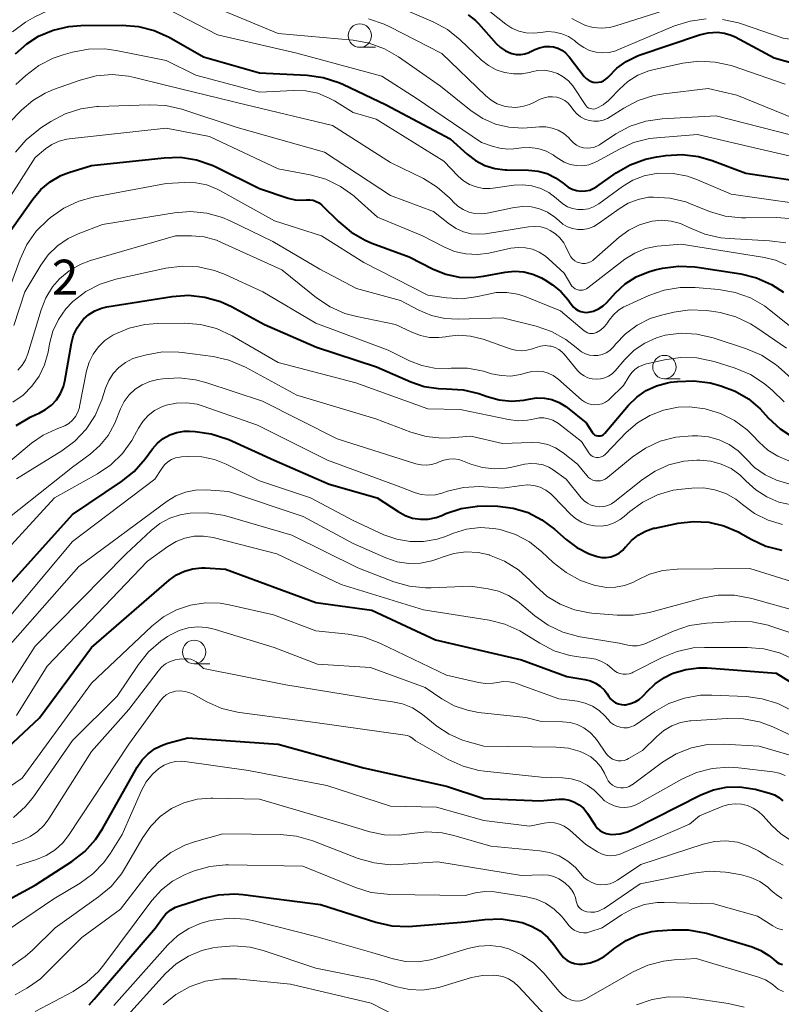
# Model space of a CAD drawing. Units: metres. Extents: x -64000 to -62000, y 18000 to 19500.
# Drawn here: x -63165 to -63083, y 18115 to 18220 of the extents above; entities that cross this region are included whole.
import ezdxf

# ---------------------------------------------------------------- set-up
doc = ezdxf.new("R2010")
doc.units = ezdxf.units.M
for name, color, linetype, lineweight in [('633100_広葉樹林', 7, 'Continuous', 13), ('710100_等高線(計曲線)', 7, 'Continuous', 40), ('710200_等高線(主曲線)', 7, 'Continuous', 13), ('731200_図化機測定による標高点', 7, 'Continuous', 40)]:
    doc.layers.add(name, color=color, linetype=linetype, lineweight=lineweight)
doc.styles.add('Style-WORKING', font='MS Gothic.ttf')

msp = doc.modelspace()

# ---------------------------------------------------------------- linework, layer by layer
at = {"layer": '633100_広葉樹林', "linetype": 'Continuous', "lineweight": 13}
for p, q in [((-63128.28, 18217.16), (-63126.61, 18217.16)), ((-63095.69, 18181.72), (-63094.02, 18181.72)), ((-63146, 18151.25), (-63144.33, 18151.25))]:
    msp.add_line(p, q, dxfattribs=at)
for centre in [(-63128.28, 18218.41), (-63095.69, 18182.97), (-63146, 18152.5)]:
    msp.add_circle(centre, 1.25, dxfattribs=at)
at = {"layer": '710100_等高線(計曲線)', "linetype": 'Continuous', "lineweight": 40, "flags": 128}
for points, elevation in [([(-63116.68, 18220.63), (-63115.92, 18220.02), (-63115.59, 18219.69), (-63113.69, 18217.56), (-63113.24, 18217.13), (-63112.71, 18216.78), (-63112.13, 18216.53), (-63112, 18216.49), (-63111.54, 18216.4), (-63111.07, 18216.39), (-63110.61, 18216.47), (-63110.17, 18216.62), (-63110.07, 18216.67), (-63109.56, 18216.92), (-63109.04, 18217.12), (-63108.5, 18217.23), (-63107.95, 18217.24), (-63107.57, 18217.2), (-63107.1, 18217.07), (-63106.67, 18216.86), (-63106.28, 18216.58), (-63105.94, 18216.23), (-63105.88, 18216.16), (-63104.27, 18214.05), (-63104.08, 18213.84), (-63103.85, 18213.67), (-63103.59, 18213.53), (-63103.32, 18213.45), (-63103.03, 18213.41), (-63102.75, 18213.42), (-63102.47, 18213.48), (-63102.2, 18213.59), (-63101.96, 18213.74), (-63101.75, 18213.94), (-63101.68, 18214.01), (-63100.8, 18214.92), (-63099.78, 18215.66), (-63098.65, 18216.21), (-63098.38, 18216.31), (-63091.95, 18218.48), (-63091, 18218.71), (-63090, 18218.77), (-63089.26, 18218.69), (-63088.55, 18218.47), (-63088.12, 18218.27), (-63083.95, 18216.05), (-63080.78, 18215.14)], 680), ([(-63165.11, 18216.46), (-63163.91, 18217.54), (-63162.66, 18218.34), (-63161.07, 18219.01), (-63159.39, 18219.4), (-63158.12, 18219.49), (-63153.69, 18219.54), (-63151.95, 18219.4), (-63150.27, 18218.96), (-63148.66, 18218.23), (-63145, 18216.15), (-63139, 18214.44), (-63133.92, 18214.18), (-63132.2, 18213.95), (-63130.54, 18213.41), (-63130.1, 18213.22), (-63125.47, 18211), (-63118.63, 18207.37), (-63116.81, 18205.72), (-63115.92, 18205.04), (-63114.92, 18204.53), (-63113.85, 18204.19), (-63112.74, 18204.05), (-63112.55, 18204.05), (-63110.22, 18204.02), (-63109.21, 18203.93), (-63108.24, 18203.66), (-63107.33, 18203.22), (-63106.51, 18202.63), (-63106.36, 18202.5), (-63105.98, 18202.21), (-63105.56, 18201.99), (-63105.1, 18201.84), (-63104.62, 18201.78), (-63104.14, 18201.8), (-63103.67, 18201.9), (-63103.23, 18202.09), (-63102.91, 18202.28)], 690), ([(-63166.05, 18197), (-63163.26, 18200.94), (-63162.41, 18201.95), (-63161.4, 18202.79), (-63160.26, 18203.44), (-63159.4, 18203.77), (-63157, 18204.54), (-63149.2, 18205.36), (-63147.46, 18205.4), (-63145.74, 18205.12), (-63144.09, 18204.56), (-63143.74, 18204.4), (-63139, 18202.07), (-63135.95, 18201.04), (-63135.2, 18200.86), (-63134.42, 18200.81), (-63134, 18200.84), (-63133.64, 18200.85), (-63133.28, 18200.8), (-63132.94, 18200.69), (-63132.62, 18200.52), (-63132.33, 18200.29), (-63132.29, 18200.25), (-63130.55, 18198.52), (-63129.21, 18197.4), (-63127.7, 18196.53), (-63126.98, 18196.23), (-63123, 18194.74), (-63120.43, 18193.44), (-63119.07, 18192.89), (-63117.64, 18192.59), (-63116.17, 18192.54), (-63115.04, 18192.68), (-63112.72, 18193.13), (-63111.73, 18193.23), (-63110.73, 18193.16), (-63109.76, 18192.92), (-63108.84, 18192.51), (-63108.48, 18192.29), (-63107.68, 18191.76), (-63106.77, 18191.04), (-63105.99, 18190.17)], 700), ([(-63102.91, 18202.28), (-63100.85, 18203.73), (-63099.35, 18204.6), (-63097.71, 18205.2), (-63096.52, 18205.45), (-63095.53, 18205.59), (-63093.79, 18205.69), (-63092.06, 18205.48), (-63090.6, 18205.06), (-63087, 18203.71), (-63077.69, 18202.31)], 690), ([(-63105.99, 18190.17), (-63105.76, 18189.84), (-63105.65, 18189.67), (-63105.45, 18189.41), (-63105.2, 18189.19), (-63104.93, 18189.02), (-63104.62, 18188.9), (-63104.3, 18188.83), (-63103.98, 18188.82), (-63103.82, 18188.84), (-63103.27, 18188.96), (-63102.74, 18189.19), (-63102.26, 18189.5), (-63101.85, 18189.88), (-63100.92, 18190.9), (-63099.89, 18191.86), (-63098.71, 18192.62), (-63097.41, 18193.16), (-63096.69, 18193.36), (-63095.9, 18193.53), (-63094.17, 18193.76), (-63092.43, 18193.69), (-63092.19, 18193.65), (-63087.53, 18192.93), (-63085.84, 18192.51), (-63084.24, 18191.81), (-63082.97, 18190.97)], 700), ([(-63160.3, 18180.14), (-63159.99, 18180.88), (-63159.85, 18181.46), (-63159.12, 18185.53), (-63158.9, 18186.38), (-63158.52, 18187.17), (-63158.02, 18187.89), (-63157.84, 18188.09), (-63157.27, 18188.6), (-63156.63, 18189), (-63155.92, 18189.28), (-63155.34, 18189.42), (-63148.35, 18190.52), (-63146.61, 18190.65), (-63144.87, 18190.46), (-63143.2, 18189.98), (-63142.02, 18189.44), (-63138.48, 18187.52), (-63132.9, 18185.1), (-63126.51, 18183), (-63122.83, 18181.38), (-63121.38, 18180.89), (-63119.86, 18180.66), (-63119, 18180.64), (-63117.24, 18180.55), (-63115.54, 18180.15), (-63115.14, 18180.01), (-63114.65, 18179.82), (-63113.37, 18179.47), (-63112.05, 18179.34), (-63110.72, 18179.44), (-63110.18, 18179.55), (-63109.36, 18179.67), (-63108.53, 18179.65), (-63107.72, 18179.49), (-63106.95, 18179.18), (-63106.24, 18178.75), (-63106.08, 18178.63), (-63104.07, 18177), (-63103.44, 18176), (-63103.35, 18175.88), (-63103.24, 18175.78), (-63103.12, 18175.7), (-63102.98, 18175.64), (-63102.83, 18175.61), (-63102.68, 18175.6), (-63102.53, 18175.62), (-63102.39, 18175.66), (-63102.26, 18175.73), (-63102.14, 18175.82), (-63102.06, 18175.9), (-63099.53, 18178.9), (-63098.66, 18179.76), (-63097.66, 18180.46), (-63096.55, 18180.98), (-63095.37, 18181.29), (-63095.04, 18181.34), (-63094.28, 18181.44), (-63092.54, 18181.5), (-63090.81, 18181.27), (-63090.4, 18181.16), (-63089.66, 18180.96), (-63088.12, 18180.39), (-63086.71, 18179.56)], 710), ([(-63165.05, 18176.72), (-63163.56, 18177.63), (-63162.94, 18177.91), (-63162.59, 18178.05), (-63161.89, 18178.42), (-63161.26, 18178.9), (-63160.72, 18179.48), (-63160.3, 18180.14)], 710), ([(-63086.71, 18179.56), (-63085.45, 18178.5), (-63085.15, 18178.19), (-63084.58, 18177.55), (-63083.3, 18176.36), (-63081.84, 18175.41)], 710), ([(-63167, 18158.35), (-63159, 18167.19), (-63153.76, 18170.72), (-63152.41, 18171.81), (-63151.25, 18173.14), (-63150.47, 18174.23), (-63149.94, 18174.83), (-63149.32, 18175.34), (-63148.62, 18175.73), (-63147.86, 18175.99), (-63147.07, 18176.11), (-63146.51, 18176.12), (-63145.9, 18176.09), (-63144.17, 18175.84), (-63142.52, 18175.3), (-63142.29, 18175.21), (-63137.43, 18173), (-63131.55, 18170.45), (-63126.41, 18169), (-63124.19, 18167.52), (-63123.44, 18167.11), (-63122.64, 18166.83), (-63121.8, 18166.7), (-63120.95, 18166.72), (-63120.11, 18166.89)], 720), ([(-63120.11, 18166.89), (-63119.52, 18167.1), (-63119.07, 18167.3), (-63117.42, 18167.85), (-63115.7, 18168.11), (-63114.74, 18168.13), (-63113.51, 18168.09), (-63111.86, 18167.89), (-63110.27, 18167.41), (-63108.79, 18166.65), (-63107.44, 18165.64), (-63106.22, 18164.54), (-63105.05, 18163.66), (-63103.75, 18162.99), (-63102.88, 18162.7), (-63102.4, 18162.6), (-63101.91, 18162.6), (-63101.42, 18162.68), (-63100.95, 18162.84), (-63100.52, 18163.08), (-63100.14, 18163.39), (-63099.84, 18163.74), (-63099.82, 18163.76), (-63099.22, 18164.44), (-63098.51, 18165.01), (-63097.72, 18165.44), (-63096.86, 18165.73), (-63096.69, 18165.76), (-63094.22, 18166.28), (-63092.58, 18166.47), (-63090.93, 18166.37), (-63089.32, 18165.99), (-63087.8, 18165.34), (-63087.62, 18165.24), (-63086.41, 18164.56), (-63084.83, 18163.83), (-63083.14, 18163.39)], 720), ([(-63171, 18137.57), (-63162.54, 18145.46), (-63157, 18153), (-63148.66, 18160.19), (-63147.89, 18160.74), (-63147.04, 18161.15), (-63146.14, 18161.41), (-63145.2, 18161.51), (-63144.81, 18161.5), (-63142.63, 18161.37), (-63133, 18157.8), (-63127, 18156.97), (-63120.19, 18153.81), (-63111, 18151.67), (-63106.12, 18149.88), (-63104.19, 18149.57), (-63103.6, 18149.43), (-63103.06, 18149.18), (-63102.56, 18148.84), (-63102.12, 18148.42), (-63101.83, 18148.04), (-63101.63, 18147.73), (-63101.43, 18147.47), (-63101.19, 18147.25), (-63100.91, 18147.07), (-63100.6, 18146.95), (-63100.28, 18146.88), (-63099.95, 18146.87), (-63099.84, 18146.87), (-63099.33, 18146.98), (-63098.84, 18147.16), (-63098.39, 18147.43), (-63098, 18147.78), (-63097.9, 18147.88), (-63097.58, 18148.26), (-63096.7, 18149.11), (-63095.68, 18149.79), (-63094.93, 18150.15), (-63094.74, 18150.23), (-63093.41, 18150.64), (-63092.02, 18150.82), (-63091.12, 18150.8), (-63083.75, 18150.25), (-63080.73, 18148.38)], 730), ([(-63172.62, 18122.38), (-63163, 18127.56), (-63159.09, 18130.09), (-63157.71, 18131.16), (-63156.54, 18132.45), (-63155.79, 18133.6), (-63152.1, 18140.19), (-63151.57, 18140.96), (-63150.92, 18141.63), (-63150.16, 18142.18), (-63149.32, 18142.58), (-63148.83, 18142.74), (-63146.67, 18143.33), (-63137, 18142.65), (-63127.87, 18140.13), (-63119, 18138.15), (-63115, 18136.82), (-63109, 18136.57), (-63107, 18136.75), (-63106.42, 18136.75), (-63105.85, 18136.65), (-63105.3, 18136.45), (-63104.8, 18136.16), (-63104.35, 18135.79), (-63103.98, 18135.34), (-63103.91, 18135.24), (-63103.1, 18133.97), (-63102.87, 18133.68), (-63102.59, 18133.43), (-63102.28, 18133.24), (-63101.94, 18133.1), (-63101.57, 18133.02), (-63101.31, 18133), (-63100.46, 18133.07), (-63099.64, 18133.29), (-63099.12, 18133.52), (-63091.78, 18137.22), (-63090.46, 18137.75), (-63089.07, 18138.04), (-63087.65, 18138.09), (-63086.24, 18137.88), (-63085.99, 18137.82), (-63084.45, 18137.41)], 740), ([(-63084.45, 18137.41), (-63083.93, 18137.22), (-63083.46, 18136.94), (-63083.04, 18136.59)], 740), ([(-63157.23, 18114.78), (-63156.69, 18115.37), (-63150.15, 18123), (-63149.44, 18124), (-63149.03, 18124.49), (-63148.53, 18124.9), (-63147.98, 18125.21), (-63147.56, 18125.37), (-63145.1, 18126.16), (-63143.4, 18126.54), (-63141.66, 18126.63), (-63140.81, 18126.56), (-63132.49, 18125.51)], 750), ([(-63132.49, 18125.51), (-63126.56, 18123.61), (-63124.86, 18123.23), (-63123.12, 18123.14), (-63122.66, 18123.17), (-63117, 18123.66), (-63114.9, 18123.91), (-63113.16, 18123.96), (-63111.43, 18123.7), (-63111.15, 18123.63), (-63110.9, 18123.56), (-63109.9, 18123.2), (-63108.98, 18122.67), (-63108.16, 18121.98), (-63107.53, 18121.24), (-63106.77, 18120.19), (-63106.48, 18119.84), (-63106.13, 18119.56), (-63105.73, 18119.34), (-63105.3, 18119.19), (-63104.86, 18119.12), (-63104.46, 18119.12), (-63103.64, 18119.26), (-63102.86, 18119.54), (-63102.14, 18119.94), (-63101.86, 18120.16), (-63101, 18120.85), (-63099.79, 18121.66), (-63098.46, 18122.25), (-63097.04, 18122.6), (-63096.44, 18122.68), (-63094.88, 18122.8), (-63093.14, 18122.8), (-63091.42, 18122.48), (-63091.19, 18122.42), (-63086.32, 18120.96), (-63085.39, 18120.59), (-63084.53, 18120.06), (-63084, 18119.61), (-63083.72, 18119.38), (-63083.4, 18119.21), (-63083.05, 18119.1)], 750)]:
    msp.add_lwpolyline(points, dxfattribs=dict(at, elevation=elevation))
at = {"layer": '710200_等高線(主曲線)', "linetype": 'Continuous', "lineweight": 13, "flags": 128}
for points, elevation in [([(-63165.36, 18228.33), (-63163.82, 18229.16), (-63162.39, 18229.65), (-63159.61, 18230.39), (-63152.27, 18229.73), (-63143, 18227.57), (-63138.08, 18224.76), (-63136.5, 18224.04), (-63134.81, 18223.59), (-63134.2, 18223.51), (-63127, 18222.73), (-63120.44, 18219.88), (-63118.91, 18219.05), (-63117.54, 18217.96), (-63115.27, 18215.8), (-63114.52, 18215.21), (-63113.69, 18214.76), (-63112.79, 18214.46), (-63111.85, 18214.32), (-63110.9, 18214.34)], 682), ([(-63165.42, 18218.81), (-63164.06, 18219.85), (-63163.04, 18220.42), (-63161.03, 18221.38), (-63159.4, 18222), (-63157.69, 18222.32), (-63156.74, 18222.37), (-63153.48, 18222.39), (-63151.74, 18222.24), (-63150.06, 18221.8), (-63148.8, 18221.25), (-63143.52, 18218.48), (-63135, 18216.52), (-63125.92, 18214.08), (-63122.26, 18211.74), (-63115.26, 18207), (-63114.13, 18206.58)], 688), ([(-63144.34, 18221.66), (-63137, 18218.64), (-63128.98, 18217.92), (-63127.27, 18217.61), (-63125.63, 18217.01), (-63124.14, 18216.14), (-63119.66, 18213), (-63116.37, 18210.38), (-63115.13, 18209.55), (-63113.77, 18208.96), (-63112.33, 18208.61), (-63110.85, 18208.52), (-63110.36, 18208.55), (-63109.06, 18208.65), (-63108.38, 18208.65), (-63107.7, 18208.53), (-63107.06, 18208.29), (-63106.47, 18207.94), (-63105.95, 18207.5), (-63105.69, 18207.22), (-63105.41, 18206.93), (-63105.09, 18206.69), (-63104.73, 18206.52), (-63104.34, 18206.41), (-63103.95, 18206.37), (-63103.55, 18206.4), (-63103.16, 18206.5), (-63102.79, 18206.66), (-63102.65, 18206.74), (-63100.88, 18207.9), (-63099.34, 18208.72), (-63097.68, 18209.27), (-63095.95, 18209.51), (-63090.17, 18209.83), (-63082.21, 18207.79)], 686), ([(-63114.36, 18221), (-63112.67, 18219.65), (-63112, 18219.21), (-63111.27, 18218.9), (-63110.49, 18218.71), (-63109.7, 18218.66), (-63108.91, 18218.75), (-63108.16, 18218.84), (-63107.4, 18218.79), (-63106.65, 18218.61), (-63105.96, 18218.3), (-63105.32, 18217.88), (-63105.21, 18217.79), (-63104.91, 18217.54), (-63104.33, 18217.13), (-63103.69, 18216.82), (-63103.01, 18216.63), (-63102.3, 18216.56), (-63101.59, 18216.62), (-63100.9, 18216.8), (-63100.68, 18216.88), (-63094.61, 18219.44), (-63092.95, 18219.97), (-63091.22, 18220.21)], 678), ([(-63105.58, 18220.23), (-63105.06, 18219.96), (-63104.93, 18219.88), (-63104.14, 18219.51), (-63103.3, 18219.28), (-63102.43, 18219.2), (-63101.56, 18219.28), (-63100.88, 18219.44), (-63095.06, 18221.32)], 676), ([(-63127.34, 18220.19), (-63125.69, 18219.64), (-63125.15, 18219.38), (-63119.49, 18216.51), (-63114.85, 18212), (-63114.24, 18211.51), (-63113.57, 18211.13), (-63112.83, 18210.87), (-63112.41, 18210.79), (-63111.64, 18210.74), (-63110.87, 18210.82), (-63110.13, 18211.04), (-63109.73, 18211.22), (-63109, 18211.6), (-63108.57, 18211.77), (-63108.12, 18211.86), (-63107.66, 18211.88), (-63107.21, 18211.82), (-63106.77, 18211.68), (-63106.36, 18211.46), (-63106, 18211.18), (-63105.67, 18210.81), (-63105.39, 18210.42)], 684), ([(-63089.48, 18220.14), (-63087.77, 18219.78), (-63087.46, 18219.67), (-63083, 18218.13), (-63073.24, 18216.76), (-63069.87, 18216.79), (-63068.7, 18216.7), (-63067.57, 18216.41), (-63066.51, 18215.93), (-63065.54, 18215.27), (-63065, 18214.77), (-63064.64, 18214.46), (-63064.23, 18214.21), (-63063.78, 18214.04), (-63063.31, 18213.95), (-63062.84, 18213.95), (-63062.36, 18214.02), (-63061.91, 18214.18), (-63061.5, 18214.42), (-63061.13, 18214.72)], 678), ([(-63165.07, 18213.18), (-63164.01, 18214.15), (-63162.62, 18215.21), (-63161.07, 18216.01), (-63160, 18216.37), (-63159.01, 18216.65), (-63157.3, 18216.98), (-63155.56, 18217), (-63154.33, 18216.83), (-63149, 18215.76), (-63145.81, 18214.19), (-63139, 18212.36), (-63135.35, 18212.55), (-63134.04, 18212.51), (-63132.76, 18212.24), (-63131.54, 18211.74), (-63131, 18211.44), (-63129, 18210.2), (-63126.53, 18209.47), (-63119.3, 18205), (-63117.76, 18203.39), (-63117.19, 18202.89), (-63116.54, 18202.5), (-63115.84, 18202.23), (-63115.1, 18202.08), (-63114.34, 18202.07), (-63114.01, 18202.1), (-63111.82, 18202.42), (-63110.84, 18202.47), (-63109.87, 18202.35), (-63108.93, 18202.07), (-63108.05, 18201.62), (-63107.26, 18201.03), (-63107, 18200.78), (-63106.56, 18200.41), (-63106.07, 18200.12), (-63105.53, 18199.92), (-63104.96, 18199.81), (-63104.39, 18199.81), (-63103.82, 18199.9), (-63103.28, 18200.09), (-63102.78, 18200.38), (-63102.7, 18200.44), (-63100.19, 18202.27), (-63099.08, 18202.95), (-63097.86, 18203.42), (-63096.59, 18203.67), (-63096.3, 18203.7), (-63094.75, 18203.67), (-63093.22, 18203.38), (-63092.17, 18203)], 692), ([(-63110.9, 18214.34), (-63110, 18214.52), (-63109.91, 18214.55), (-63109.22, 18214.69), (-63108.51, 18214.7), (-63107.8, 18214.59), (-63107.13, 18214.36), (-63106.51, 18214.02), (-63105.95, 18213.57), (-63105.49, 18213.04), (-63105.35, 18212.84), (-63104.18, 18211.03), (-63104.07, 18210.89), (-63103.94, 18210.77), (-63103.79, 18210.67), (-63103.62, 18210.61), (-63103.45, 18210.57), (-63103.27, 18210.56), (-63103.09, 18210.59), (-63102.91, 18210.65), (-63102.25, 18211.01), (-63101.67, 18211.47), (-63101.51, 18211.64), (-63100.55, 18212.66), (-63099.61, 18213.51), (-63098.53, 18214.18), (-63097.35, 18214.65), (-63096.78, 18214.8), (-63093.74, 18215.46), (-63092.01, 18215.68), (-63090.27, 18215.59), (-63088.57, 18215.21), (-63088.35, 18215.14), (-63082.79, 18213.21)], 682), ([(-63165.87, 18209), (-63164.43, 18210.48), (-63163.27, 18211.48), (-63161.94, 18212.27), (-63161.06, 18212.64), (-63158.18, 18213.66), (-63156.5, 18214.1), (-63154.76, 18214.24), (-63153.02, 18214.08), (-63152.37, 18213.93), (-63148.94, 18213.06), (-63140.43, 18211), (-63131.2, 18208.8), (-63125, 18204.84), (-63121.48, 18203.12), (-63119.99, 18202.22), (-63118.68, 18201.07), (-63118.44, 18200.82), (-63118.28, 18200.63), (-63117.79, 18200.18), (-63117.23, 18199.81), (-63116.62, 18199.55), (-63115.98, 18199.4), (-63115.31, 18199.37), (-63114.67, 18199.44)], 694), ([(-63105.39, 18210.42), (-63105.05, 18210.05), (-63104.66, 18209.73), (-63104.22, 18209.49), (-63103.74, 18209.33), (-63103.24, 18209.25), (-63102.74, 18209.26), (-63102.25, 18209.36), (-63101.78, 18209.55), (-63101.49, 18209.71), (-63100.03, 18210.65), (-63098.49, 18211.47), (-63096.84, 18212.01), (-63095.76, 18212.2), (-63091, 18212.76), (-63087.96, 18212.04), (-63080.86, 18209.14)], 684), ([(-63165.11, 18205.96), (-63163.98, 18207.28), (-63162.63, 18208.39), (-63162.41, 18208.54), (-63161.33, 18209.24), (-63159.79, 18210.06), (-63158.14, 18210.59), (-63156.41, 18210.84), (-63156.22, 18210.84), (-63150.77, 18211.02), (-63149.03, 18210.93), (-63147.32, 18210.53), (-63141.41, 18208.59), (-63132.06, 18205.94), (-63125, 18201.33), (-63120.38, 18199.62), (-63118.69, 18198.26), (-63117.98, 18197.78), (-63117.2, 18197.43), (-63116.38, 18197.23), (-63115.53, 18197.17), (-63114.85, 18197.23), (-63110.23, 18197.97), (-63109.58, 18198.01), (-63108.93, 18197.95), (-63108.31, 18197.77), (-63107.9, 18197.58), (-63107.35, 18197.23), (-63106.87, 18196.78), (-63106.47, 18196.26), (-63106.26, 18195.88), (-63105.84, 18195), (-63105.7, 18194.75), (-63105.51, 18194.53), (-63105.28, 18194.34), (-63105.03, 18194.2), (-63104.75, 18194.1), (-63104.47, 18194.06), (-63104.17, 18194.06), (-63103.89, 18194.11), (-63103.61, 18194.21), (-63103.36, 18194.36), (-63103.23, 18194.47), (-63100.52, 18196.87), (-63099.51, 18197.62), (-63098.37, 18198.19), (-63097.16, 18198.54)], 696), ([(-63167.12, 18199), (-63163, 18205.39), (-63161.9, 18206.3), (-63161.21, 18206.77), (-63160.44, 18207.12), (-63159.63, 18207.33), (-63159.37, 18207.37), (-63149, 18208.53), (-63144.37, 18207.63), (-63137, 18204.17), (-63133.59, 18203.52), (-63131.91, 18203.05), (-63130.34, 18202.29), (-63128.93, 18201.27), (-63128.77, 18201.13), (-63126.39, 18199), (-63121.58, 18197), (-63119.29, 18195.81), (-63118.14, 18195.33), (-63116.92, 18195.06), (-63115.67, 18195.01), (-63114.47, 18195.16), (-63112.11, 18195.67), (-63111.34, 18195.77), (-63110.56, 18195.73)], 698), ([(-63114.13, 18206.58), (-63113.31, 18206.36), (-63112.46, 18206.28), (-63111.81, 18206.32), (-63111, 18206.42), (-63110.12, 18206.46), (-63109.24, 18206.34), (-63108.4, 18206.08), (-63107.61, 18205.67), (-63107.37, 18205.5), (-63107, 18205.23), (-63106.42, 18204.88), (-63105.79, 18204.64), (-63105.13, 18204.52), (-63104.46, 18204.5), (-63103.79, 18204.61), (-63103.16, 18204.83), (-63102.84, 18204.99), (-63100.58, 18206.25), (-63098.99, 18206.97), (-63097.3, 18207.4), (-63096.52, 18207.49), (-63092.15, 18207.85), (-63085, 18206.15), (-63074.3, 18203.7)], 688), ([(-63166.43, 18189.57), (-63164.63, 18194.49), (-63163.89, 18196.06), (-63162.89, 18197.49), (-63161.66, 18198.72), (-63161.36, 18198.97), (-63159.93, 18199.97), (-63158.34, 18200.7), (-63156.79, 18201.13), (-63149, 18202.6), (-63147, 18202.72), (-63145.81, 18202.68), (-63144.64, 18202.44), (-63143.53, 18202), (-63143.25, 18201.85), (-63137.41, 18198.59), (-63132.38, 18197), (-63127.85, 18194.15), (-63121, 18190.64), (-63119, 18190.37), (-63117.32, 18190.28), (-63115.66, 18190.5), (-63115.06, 18190.65), (-63114.84, 18190.71), (-63113.7, 18190.93), (-63112.55, 18190.95), (-63111.41, 18190.76), (-63110.58, 18190.5), (-63106.81, 18189), (-63104.28, 18186.84), (-63104.1, 18186.72), (-63103.91, 18186.62), (-63103.7, 18186.57), (-63103.49, 18186.55), (-63103.28, 18186.56), (-63103.07, 18186.62), (-63102.96, 18186.66), (-63102.54, 18186.91), (-63102.17, 18187.22), (-63101.86, 18187.59), (-63101.81, 18187.66), (-63101.59, 18188), (-63101.15, 18188.56), (-63100.62, 18189.04), (-63100.02, 18189.41), (-63099.85, 18189.49), (-63097.37, 18190.62), (-63095.73, 18191.19), (-63094.01, 18191.48), (-63092.41, 18191.47), (-63089.86, 18191.26)], 702), ([(-63092.17, 18203), (-63088.55, 18201.45), (-63078.04, 18199.96)], 692), ([(-63114.67, 18199.44), (-63111.75, 18200.04), (-63110.84, 18200.15), (-63109.93, 18200.09), (-63109.04, 18199.88), (-63108.2, 18199.52), (-63107.43, 18199.01), (-63107, 18198.63), (-63106.56, 18198.26), (-63106.06, 18197.98), (-63105.51, 18197.78), (-63104.95, 18197.69), (-63104.37, 18197.69), (-63103.8, 18197.79), (-63103.26, 18197.99), (-63102.73, 18198.31), (-63100.54, 18199.9), (-63099.57, 18200.49), (-63098.51, 18200.9), (-63097.4, 18201.12), (-63096.85, 18201.15), (-63095.1, 18201.04), (-63093.41, 18200.63), (-63092.91, 18200.44), (-63090.86, 18199.62), (-63089.19, 18199.12), (-63087.46, 18198.91), (-63087, 18198.91), (-63083.65, 18198.96), (-63081.91, 18198.83)], 694), ([(-63165.29, 18187.41), (-63164.11, 18191), (-63162.42, 18193.86), (-63161.61, 18194.98), (-63160.63, 18195.94), (-63159.49, 18196.72), (-63158.4, 18197.23), (-63155.79, 18198.21), (-63148.12, 18199.46), (-63146.38, 18199.6), (-63144.65, 18199.42), (-63142.97, 18198.95), (-63142.15, 18198.6), (-63137.6, 18196.4), (-63132.56, 18193.44), (-63128.63, 18191.37), (-63123.91, 18190.09), (-63121.95, 18189.05), (-63120.61, 18188.48), (-63119.18, 18188.16), (-63117.77, 18188.08), (-63113, 18188.24), (-63109.42, 18187.34), (-63107.77, 18186.77), (-63106.25, 18185.93), (-63105.15, 18185.07), (-63104.93, 18184.87), (-63104.56, 18184.59), (-63104.15, 18184.38), (-63103.71, 18184.25), (-63103.26, 18184.19), (-63102.8, 18184.22), (-63102.35, 18184.32), (-63101.93, 18184.5), (-63101.55, 18184.75), (-63101.21, 18185.06), (-63101.11, 18185.18), (-63100.93, 18185.41), (-63099.85, 18186.54), (-63098.6, 18187.46), (-63097.2, 18188.15), (-63095.99, 18188.53)], 704), ([(-63097.16, 18198.54), (-63097, 18198.58), (-63095.98, 18198.67), (-63094.96, 18198.58), (-63093.98, 18198.32), (-63093.21, 18197.98), (-63092.97, 18197.86), (-63091.37, 18197.18), (-63089.67, 18196.78), (-63088.77, 18196.7), (-63084.44, 18196.48), (-63082.72, 18196.24)], 696), ([(-63164.86, 18182.64), (-63164.4, 18183.16), (-63164.04, 18183.75), (-63163.79, 18184.38), (-63162.38, 18189.1), (-63161.88, 18190.37), (-63161.16, 18191.54), (-63160.41, 18192.41), (-63159.37, 18193.27), (-63158.21, 18193.95), (-63157.09, 18194.37), (-63147.99, 18197), (-63146.3, 18197), (-63144.94, 18196.88), (-63143.62, 18196.53), (-63143.07, 18196.3), (-63136.62, 18193.38), (-63132.91, 18190.38), (-63131.46, 18189.41), (-63129.87, 18188.7), (-63128.59, 18188.36), (-63124.47, 18187.53), (-63122.73, 18186.69)], 706), ([(-63110.56, 18195.73), (-63109.8, 18195.56), (-63109.08, 18195.25), (-63108.42, 18194.83), (-63108.13, 18194.58), (-63106.42, 18193), (-63105.71, 18191.79), (-63105.58, 18191.62), (-63105.43, 18191.47), (-63105.25, 18191.35), (-63105.06, 18191.26), (-63104.85, 18191.2), (-63104.63, 18191.18), (-63104.42, 18191.2), (-63104.21, 18191.26), (-63104.02, 18191.35), (-63103.89, 18191.44), (-63099.91, 18194.49), (-63098.85, 18195.16), (-63097.7, 18195.64), (-63096.48, 18195.91), (-63096.05, 18195.95), (-63093.9, 18196.1), (-63087, 18195.01), (-63085, 18194.7), (-63083.8, 18194.41), (-63082.66, 18193.91)], 698), ([(-63165.41, 18179.21), (-63164.31, 18179.97), (-63163.35, 18180.92), (-63162.57, 18182.01), (-63162, 18183.22), (-63161.63, 18184.57), (-63161.47, 18185.47), (-63161.11, 18186.81), (-63160.52, 18188.07), (-63159.73, 18189.2), (-63159, 18189.96), (-63158.98, 18189.98), (-63157.59, 18191.04), (-63156.04, 18191.84), (-63154.38, 18192.36), (-63149.02, 18193.54), (-63147.29, 18193.77), (-63145.55, 18193.69), (-63143.84, 18193.31), (-63142.68, 18192.86), (-63138.65, 18191), (-63133, 18187.67), (-63125.24, 18184.76), (-63122.97, 18183.64), (-63121.66, 18183.13)], 708), ([(-63089.86, 18191.26), (-63088.14, 18190.96), (-63086.5, 18190.37), (-63084.99, 18189.5), (-63084.45, 18189.1), (-63080.26, 18185.74)], 702), ([(-63095.99, 18188.53), (-63094.69, 18188.84), (-63092.97, 18189.09), (-63091.23, 18189.03), (-63090.67, 18188.95), (-63089.74, 18188.79), (-63088.06, 18188.34), (-63086.48, 18187.6), (-63085.79, 18187.17), (-63082.65, 18185)], 704), ([(-63169, 18170.18), (-63163.41, 18174.83), (-63162.15, 18175.7), (-63160.75, 18176.34), (-63160.31, 18176.49), (-63159.83, 18176.68), (-63159.39, 18176.95), (-63159, 18177.29), (-63158.68, 18177.7), (-63158.43, 18178.15), (-63158.27, 18178.64), (-63158.25, 18178.76), (-63157.5, 18182.56), (-63157.24, 18183.49), (-63156.81, 18184.36), (-63156.24, 18185.13), (-63155.55, 18185.8), (-63154.69, 18186.37), (-63154.56, 18186.44), (-63152.96, 18187.13), (-63151.26, 18187.53), (-63149.92, 18187.64), (-63147.04, 18187.66), (-63145.31, 18187.53), (-63143.62, 18187.09), (-63141.95, 18186.32), (-63137, 18183.46), (-63128.72, 18181.28), (-63121, 18178.51), (-63117.55, 18178.45), (-63112.36, 18177.35), (-63111.35, 18177.22), (-63110.33, 18177.28), (-63109.56, 18177.44), (-63109.08, 18177.53), (-63108.58, 18177.53), (-63108.09, 18177.45), (-63107.63, 18177.29), (-63107.19, 18177.05), (-63107.04, 18176.93), (-63104.58, 18175), (-63103.79, 18173.81), (-63103.67, 18173.65), (-63103.52, 18173.52), (-63103.34, 18173.42), (-63103.16, 18173.34), (-63102.96, 18173.3), (-63102.76, 18173.3), (-63102.56, 18173.33), (-63102.37, 18173.39), (-63102.2, 18173.49), (-63102.04, 18173.61), (-63102.01, 18173.65), (-63099.78, 18175.96)], 712), ([(-63122.73, 18186.69), (-63121.8, 18186.33), (-63120.81, 18186.14), (-63119.81, 18186.12), (-63119.11, 18186.22), (-63119, 18186.24), (-63117.72, 18186.37), (-63116.43, 18186.29), (-63115.08, 18185.94), (-63112.19, 18184.91), (-63111.61, 18184.76), (-63111.01, 18184.71), (-63110.41, 18184.76), (-63109.81, 18184.93), (-63109.43, 18185.07), (-63108.95, 18185.21), (-63108.45, 18185.26), (-63107.95, 18185.22), (-63107.8, 18185.19), (-63107.38, 18185.06), (-63107, 18184.85), (-63106.65, 18184.59), (-63106.42, 18184.34), (-63104.98, 18182.61), (-63104.66, 18182.28), (-63104.29, 18182.02), (-63103.87, 18181.82), (-63103.43, 18181.7), (-63102.98, 18181.66), (-63102.52, 18181.7), (-63102.08, 18181.81), (-63101.67, 18182), (-63101.29, 18182.26), (-63100.97, 18182.57), (-63099.93, 18183.79), (-63098.94, 18184.76), (-63097.8, 18185.54), (-63096.54, 18186.11), (-63095.6, 18186.37), (-63093.91, 18186.59), (-63092.21, 18186.5), (-63090.48, 18186.1), (-63086.91, 18184.93), (-63085.31, 18184.24), (-63083.85, 18183.29), (-63083.48, 18182.98), (-63082.12, 18181.79)], 706), ([(-63165, 18171.01), (-63160.14, 18174.01), (-63158.75, 18175.05), (-63157.55, 18176.32), (-63156.59, 18177.78), (-63155.87, 18179.47), (-63155.48, 18180.71), (-63155.13, 18181.53), (-63154.65, 18182.27), (-63154.05, 18182.93), (-63153.35, 18183.46), (-63152.56, 18183.87), (-63151.92, 18184.08), (-63151.1, 18184.29), (-63149.39, 18184.59), (-63147.64, 18184.58), (-63147.27, 18184.53), (-63143.98, 18184.1), (-63142.28, 18183.72), (-63140.51, 18182.97), (-63135, 18179.98), (-63126.57, 18177.43), (-63122.81, 18176.01), (-63121.18, 18175.55), (-63119.5, 18175.38), (-63118.59, 18175.41), (-63116.41, 18175.59), (-63113, 18174.79), (-63109.96, 18174.92)], 714), ([(-63121.66, 18183.13), (-63120.29, 18182.86), (-63118.81, 18182.83), (-63118.5, 18182.86), (-63116.75, 18182.84), (-63115.04, 18182.52), (-63114.83, 18182.46), (-63114.2, 18182.26), (-63113.17, 18182.05), (-63112.12, 18182.01), (-63111.08, 18182.16), (-63110.45, 18182.35), (-63109.87, 18182.49), (-63109.28, 18182.54), (-63108.7, 18182.48), (-63108.13, 18182.32), (-63107.6, 18182.06), (-63107.09, 18181.7), (-63104.55, 18179.48), (-63104.24, 18179.25), (-63103.89, 18179.08), (-63103.52, 18178.97), (-63103.13, 18178.93), (-63102.74, 18178.95), (-63102.37, 18179.04), (-63102.01, 18179.2), (-63101.69, 18179.42), (-63101.53, 18179.56), (-63100.06, 18181), (-63099.47, 18182), (-63099.19, 18182.39), (-63098.85, 18182.72), (-63098.46, 18182.99), (-63098.02, 18183.19), (-63097.74, 18183.27), (-63095.69, 18183.75), (-63093.96, 18184.01), (-63092.22, 18183.96), (-63090.37, 18183.56), (-63088.11, 18182.84), (-63086.5, 18182.17), (-63085.03, 18181.23), (-63084.18, 18180.49), (-63082.89, 18179.25)], 708), ([(-63168.23, 18165), (-63159, 18172.27), (-63157.14, 18173.64), (-63156.08, 18174.57), (-63155.2, 18175.66), (-63154.53, 18176.9), (-63154.43, 18177.14), (-63153.89, 18178.49), (-63153.49, 18179.28), (-63152.95, 18179.99), (-63152.3, 18180.6), (-63151.56, 18181.08), (-63150.74, 18181.43), (-63149.9, 18181.63), (-63149.34, 18181.71), (-63147.59, 18181.82), (-63145.86, 18181.61), (-63144.76, 18181.32), (-63138.68, 18179.32), (-63130.69, 18175.31)], 716), ([(-63168.29, 18161), (-63160.95, 18169), (-63156.35, 18171.56), (-63154.92, 18172.52), (-63153.68, 18173.72), (-63152.66, 18175.12), (-63152.37, 18175.64), (-63151.96, 18176.43), (-63151.5, 18177.16), (-63150.92, 18177.79), (-63150.23, 18178.32), (-63149.47, 18178.72), (-63149, 18178.88), (-63147.9, 18179.11), (-63146.79, 18179.15), (-63145.68, 18178.99), (-63145.03, 18178.8), (-63139.23, 18176.77), (-63131.72, 18173), (-63123.88, 18170.12), (-63122.43, 18169.56), (-63121.7, 18169.35), (-63120.95, 18169.27), (-63120.19, 18169.32), (-63119.5, 18169.49), (-63118.89, 18169.69), (-63117.2, 18170.09), (-63115.46, 18170.19), (-63115.01, 18170.16), (-63113, 18170.01), (-63111, 18170.32), (-63110.32, 18170.37)], 718), ([(-63099.78, 18175.96), (-63098.59, 18176.99), (-63097.25, 18177.8), (-63095.78, 18178.37), (-63094.24, 18178.67), (-63093, 18178.72), (-63091.32, 18178.51), (-63089.71, 18178.02), (-63088.2, 18177.26), (-63086.85, 18176.25), (-63086.26, 18175.67), (-63085.57, 18174.94), (-63084.62, 18174.1), (-63083.55, 18173.43), (-63082.37, 18172.96)], 712), ([(-63130.69, 18175.31), (-63122.3, 18172.64), (-63121.73, 18172.51), (-63121.14, 18172.49), (-63120.56, 18172.56), (-63120, 18172.74), (-63119.78, 18172.83), (-63119.28, 18173.03), (-63118.76, 18173.13), (-63118.23, 18173.15), (-63117.7, 18173.07), (-63117.29, 18172.94), (-63116.41, 18172.59), (-63115.16, 18172.22), (-63113.87, 18172.07), (-63112.58, 18172.15), (-63112, 18172.26), (-63110.66, 18172.57), (-63110, 18172.66), (-63109.33, 18172.64), (-63108.68, 18172.5), (-63108.06, 18172.25), (-63107.61, 18171.98), (-63106.22, 18171), (-63104.6, 18169), (-63104.29, 18168.68), (-63103.92, 18168.41), (-63103.52, 18168.21), (-63103.09, 18168.09), (-63102.64, 18168.04), (-63102.19, 18168.07), (-63101.75, 18168.18), (-63101.34, 18168.36), (-63100.98, 18168.61), (-63098.05, 18170.95), (-63096.7, 18171.85), (-63095.21, 18172.51), (-63093.63, 18172.89), (-63092.22, 18173), (-63091.89, 18173), (-63090.73, 18172.9), (-63089.62, 18172.6), (-63088.57, 18172.11), (-63087.63, 18171.45), (-63086.97, 18170.82), (-63085.93, 18169.86), (-63084.75, 18169.09), (-63083.44, 18168.54), (-63082.09, 18168.23)], 716), ([(-63109.96, 18174.92), (-63109.05, 18174.88), (-63108.17, 18174.68), (-63107.33, 18174.33), (-63106.51, 18173.8), (-63105, 18172.6), (-63104, 18171.37), (-63103.81, 18171.17), (-63103.59, 18171.01), (-63103.34, 18170.89), (-63103.08, 18170.82), (-63102.81, 18170.79), (-63102.53, 18170.81), (-63102.27, 18170.88), (-63102.02, 18170.99), (-63101.78, 18171.15), (-63099.16, 18173.32), (-63097.73, 18174.31), (-63096.14, 18175.04), (-63094.46, 18175.48), (-63092.71, 18175.62), (-63092.13, 18175.61), (-63090.96, 18175.5), (-63089.83, 18175.19), (-63088.77, 18174.69), (-63087.81, 18174.01), (-63087, 18173.19), (-63086.04, 18172.22), (-63084.93, 18171.44), (-63083.71, 18170.86), (-63082.39, 18170.5)], 714), ([(-63149.46, 18172.14), (-63149.17, 18172.51), (-63148.82, 18172.83), (-63148.42, 18173.08), (-63147.98, 18173.25), (-63147.52, 18173.35), (-63147.35, 18173.36), (-63146.59, 18173.41), (-63145.19, 18173.37), (-63143.82, 18173.08), (-63142.56, 18172.59), (-63139, 18170.82), (-63133.56, 18169), (-63129, 18166.56), (-63125.7, 18165.04), (-63124.33, 18164.55), (-63122.9, 18164.3), (-63121.45, 18164.31), (-63120.02, 18164.57), (-63119.13, 18164.87), (-63118.25, 18165.22), (-63116.85, 18165.64), (-63115.4, 18165.81), (-63113.94, 18165.72), (-63113.26, 18165.59), (-63111.64, 18165.07), (-63110.14, 18164.27), (-63108.79, 18163.2), (-63107.58, 18162.06), (-63106.21, 18160.99), (-63104.67, 18160.16), (-63103.2, 18159.66), (-63102.84, 18159.57), (-63101.88, 18159.41), (-63100.91, 18159.43), (-63099.96, 18159.6), (-63099.06, 18159.95), (-63098.62, 18160.18), (-63097.29, 18160.82), (-63095.86, 18161.22), (-63094.34, 18161.37), (-63086.57, 18161.43), (-63079.92, 18159.38)], 722), ([(-63165.98, 18156.02), (-63159, 18164.33), (-63150.21, 18171), (-63149.46, 18172.14)], 722), ([(-63110.32, 18170.37), (-63109.65, 18170.3), (-63109, 18170.11), (-63108.39, 18169.81), (-63107.85, 18169.41), (-63107.6, 18169.17), (-63105.75, 18167.25), (-63105.21, 18166.77), (-63104.58, 18166.39), (-63103.91, 18166.13), (-63103.19, 18165.99), (-63102.47, 18165.97), (-63101.75, 18166.08), (-63101.06, 18166.32), (-63100.42, 18166.67), (-63100, 18166.99), (-63099.4, 18167.51), (-63097.99, 18168.54), (-63096.42, 18169.31), (-63094.75, 18169.79), (-63093.84, 18169.92), (-63092.75, 18170.03), (-63091.52, 18170.05), (-63090.3, 18169.85), (-63089.14, 18169.45), (-63088.06, 18168.85), (-63087.33, 18168.27), (-63086.04, 18167.31), (-63084.6, 18166.59), (-63083.06, 18166.12)], 718), ([(-63167, 18151.85), (-63158.35, 18161.65), (-63148.88, 18168.64), (-63147.95, 18169.21), (-63146.93, 18169.61), (-63145.85, 18169.82), (-63144.67, 18169.85), (-63142.33, 18169.67), (-63134.33, 18167), (-63129, 18164.12), (-63125.48, 18162.57), (-63124.29, 18162.16), (-63123.05, 18161.97), (-63121.8, 18161.99), (-63120.57, 18162.24), (-63119.84, 18162.49), (-63119.47, 18162.64), (-63118.22, 18163.03), (-63116.93, 18163.2), (-63115.63, 18163.14), (-63114.45, 18162.88), (-63114.41, 18162.87), (-63112.79, 18162.22), (-63111.31, 18161.3), (-63110.08, 18160.2), (-63109.45, 18159.53), (-63108.22, 18158.45)], 724), ([(-63166.89, 18147.11), (-63163, 18153.14), (-63153.26, 18163), (-63150.6, 18165.5), (-63149.66, 18166.24), (-63148.61, 18166.8), (-63147.48, 18167.18), (-63146.69, 18167.31), (-63146.42, 18167.34), (-63144.67, 18167.39), (-63142.95, 18167.13), (-63142.51, 18167.01), (-63135.56, 18165), (-63128.5, 18161.5), (-63124.65, 18160.02), (-63122.97, 18159.54), (-63121.24, 18159.36), (-63120.65, 18159.37), (-63116.45, 18159.55), (-63114.56, 18159.27), (-63113.43, 18159.01), (-63112.36, 18158.55), (-63111.39, 18157.91), (-63111.2, 18157.76), (-63109.55, 18156.37), (-63108.13, 18155.36), (-63106.55, 18154.62), (-63104.87, 18154.16), (-63104.69, 18154.13), (-63100.54, 18153.46), (-63099.61, 18153.23), (-63099.12, 18153.15), (-63098.62, 18153.16), (-63098.14, 18153.26), (-63097.79, 18153.39), (-63094.66, 18154.77), (-63093, 18155.32), (-63091.19, 18155.59), (-63088.04, 18155.77), (-63086.3, 18155.71)], 726), ([(-63165, 18145.72), (-63161.72, 18151), (-63151, 18162.21), (-63148.8, 18163.8), (-63147.94, 18164.32), (-63146.99, 18164.68), (-63146, 18164.88), (-63144.99, 18164.89), (-63143.98, 18164.73), (-63137.16, 18163), (-63130.27, 18159.73), (-63121.46, 18157)], 728), ([(-63108.22, 18158.45), (-63106.83, 18157.6), (-63105.3, 18157.01), (-63103.7, 18156.68), (-63103.46, 18156.66), (-63100.76, 18156.43), (-63099.02, 18156.43), (-63097.29, 18156.74), (-63091.66, 18158.26), (-63089.95, 18158.57), (-63088.2, 18158.57), (-63086.34, 18158.23), (-63081.25, 18156.8)], 724), ([(-63170.33, 18135), (-63164.41, 18139), (-63157, 18149.17), (-63150.53, 18155.28), (-63149.28, 18156.27), (-63147.89, 18157.02), (-63146.38, 18157.52), (-63144.8, 18157.76), (-63143.22, 18157.71), (-63142.26, 18157.55), (-63137.52, 18156.48), (-63133, 18154.75), (-63129.54, 18154.42), (-63127.83, 18154.1), (-63126.14, 18153.46), (-63119, 18150.01), (-63115.6, 18149.24), (-63114.82, 18149.13), (-63114.03, 18149.16), (-63113.54, 18149.25), (-63112.93, 18149.34)], 732), ([(-63121.46, 18157), (-63114.45, 18155.9), (-63112.76, 18155.48), (-63111.17, 18154.77), (-63110.68, 18154.48), (-63109.01, 18153.43), (-63107.47, 18152.64), (-63105.81, 18152.13), (-63104.64, 18151.94), (-63103.69, 18151.85), (-63103.03, 18151.73), (-63102.41, 18151.5), (-63101.83, 18151.17), (-63101.29, 18150.71), (-63101.04, 18150.49), (-63100.76, 18150.31), (-63100.45, 18150.2), (-63100.12, 18150.13), (-63099.79, 18150.13), (-63099.46, 18150.18), (-63099.14, 18150.29), (-63099.05, 18150.33), (-63095.94, 18151.91), (-63094.32, 18152.57), (-63092.61, 18152.93), (-63091.4, 18153), (-63086.79, 18153), (-63085.05, 18152.85), (-63083.37, 18152.4), (-63082.21, 18151.89)], 728), ([(-63165.32, 18134.8), (-63164.03, 18135.98), (-63163.2, 18137.02), (-63159, 18143.04), (-63154.22, 18147.78), (-63151.96, 18151.16), (-63150.87, 18152.52), (-63149.56, 18153.67), (-63148.84, 18154.15), (-63148.52, 18154.34), (-63147.62, 18154.79), (-63146.65, 18155.07), (-63145.65, 18155.18), (-63144.65, 18155.11), (-63143.85, 18154.93), (-63137.45, 18153), (-63132.79, 18151.21), (-63127.15, 18150.85), (-63121.28, 18148.72), (-63119.5, 18147.5), (-63118.19, 18146.76), (-63116.77, 18146.27), (-63115.57, 18146.05), (-63110.51, 18145.49), (-63109, 18145.09), (-63106.59, 18145.05), (-63105.79, 18144.96), (-63105.02, 18144.74), (-63104.3, 18144.38), (-63103.65, 18143.91), (-63103.09, 18143.33), (-63102.85, 18143), (-63101.95, 18141.67), (-63101.75, 18141.42), (-63101.51, 18141.21), (-63101.24, 18141.04), (-63100.94, 18140.93), (-63100.63, 18140.87), (-63100.31, 18140.86), (-63100, 18140.91), (-63099.7, 18141.01), (-63099.52, 18141.1), (-63098.03, 18141.97), (-63096.52, 18143.48), (-63095.75, 18144.12), (-63094.89, 18144.62), (-63093.96, 18144.96), (-63092.98, 18145.13), (-63092.86, 18145.14), (-63088.98, 18145.4), (-63087.24, 18145.37), (-63085.53, 18145.03), (-63084.11, 18144.49), (-63081.03, 18143.07)], 734), ([(-63086.3, 18155.71), (-63084.59, 18155.36), (-63084.3, 18155.26), (-63082.08, 18154.52)], 726), ([(-63166.29, 18131.71), (-63164.44, 18132.36), (-63163.55, 18132.76), (-63162.75, 18133.31), (-63162.05, 18133.99), (-63161.55, 18134.65), (-63157, 18141.88), (-63153, 18146.34), (-63149.86, 18150.47), (-63149.49, 18150.88), (-63149.05, 18151.22), (-63148.55, 18151.48), (-63148.02, 18151.65), (-63147.58, 18151.72), (-63146.96, 18151.77), (-63146.65, 18151.77), (-63146.34, 18151.72), (-63146.05, 18151.61), (-63145.78, 18151.45), (-63145.58, 18151.28), (-63145, 18150.73), (-63136.19, 18149), (-63126.58, 18147.42), (-63124.79, 18147.19), (-63123.7, 18146.95), (-63122.66, 18146.52), (-63121.71, 18145.92), (-63121.59, 18145.83), (-63120.03, 18144.58), (-63118.73, 18143.71), (-63117.3, 18143.09), (-63116.79, 18142.93), (-63115, 18142.44), (-63107.26, 18142.34), (-63105.96, 18142.21), (-63104.71, 18141.86), (-63104.23, 18141.66), (-63103.58, 18141.29), (-63103, 18140.81)], 736), ([(-63112.93, 18149.34), (-63112.31, 18149.32), (-63111.71, 18149.2), (-63111.51, 18149.13), (-63107, 18147.5), (-63105, 18147.23), (-63104.17, 18147.04), (-63103.39, 18146.72), (-63102.67, 18146.26), (-63102.05, 18145.68), (-63101.77, 18145.36), (-63101.71, 18145.27), (-63101.45, 18144.98), (-63101.14, 18144.75), (-63100.79, 18144.57), (-63100.42, 18144.45), (-63100.04, 18144.4), (-63099.65, 18144.41), (-63099.27, 18144.5), (-63098.91, 18144.65), (-63098.67, 18144.79), (-63096.72, 18146.13), (-63095.21, 18146.99), (-63093.56, 18147.58), (-63091.85, 18147.87), (-63090.63, 18147.89), (-63086.96, 18147.74), (-63085.24, 18147.51), (-63083.57, 18146.99), (-63082.15, 18146.27)], 732), ([(-63165, 18129.64), (-63162.85, 18130.32), (-63161.82, 18130.75), (-63160.88, 18131.35), (-63160.06, 18132.1), (-63159.45, 18132.88), (-63153, 18142.63), (-63149.59, 18147.32), (-63149.31, 18147.64), (-63148.98, 18147.91), (-63148.61, 18148.12), (-63148.2, 18148.26), (-63148, 18148.3), (-63147.49, 18148.34), (-63146.98, 18148.29), (-63146.48, 18148.15), (-63146.11, 18147.98), (-63144.64, 18147.17), (-63143.05, 18146.47), (-63141.36, 18146.06), (-63141.14, 18146.02), (-63133.04, 18144.96), (-63123.43, 18143.62)], 738), ([(-63123.43, 18143.62), (-63123.17, 18143.56), (-63122.92, 18143.45), (-63122.69, 18143.3), (-63122.66, 18143.28), (-63122.32, 18143), (-63118.81, 18141.01), (-63117.23, 18140.28), (-63115.54, 18139.84), (-63114.93, 18139.75), (-63108.89, 18139.11), (-63106.59, 18139.06), (-63105.67, 18138.95), (-63104.79, 18138.69), (-63103.96, 18138.28), (-63103.22, 18137.74), (-63102.76, 18137.28), (-63102.51, 18137), (-63102.09, 18136.6), (-63101.61, 18136.29), (-63101.08, 18136.06), (-63100.51, 18135.92), (-63099.94, 18135.89), (-63099.36, 18135.96), (-63098.81, 18136.12), (-63098.4, 18136.32), (-63093.84, 18138.89), (-63092.26, 18139.61), (-63090.57, 18140.05), (-63088.83, 18140.18), (-63087.76, 18140.12), (-63084.11, 18139.69), (-63083.42, 18139.54), (-63082.78, 18139.29)], 738), ([(-63103, 18140.81), (-63102.51, 18140.23), (-63102.12, 18139.56), (-63101.86, 18139), (-63101.7, 18138.73), (-63101.5, 18138.49), (-63101.26, 18138.28), (-63100.98, 18138.13), (-63100.69, 18138.02), (-63100.38, 18137.97), (-63100.06, 18137.97), (-63099.75, 18138.02), (-63099.46, 18138.13), (-63099.18, 18138.29), (-63099.15, 18138.31), (-63095.91, 18140.71), (-63094.42, 18141.62), (-63092.8, 18142.26), (-63091.09, 18142.6), (-63089.39, 18142.65), (-63085.57, 18142.43), (-63080.68, 18141)], 736), ([(-63167.14, 18121.98), (-63161, 18126.12), (-63158.21, 18127.79), (-63156.84, 18128.79), (-63155.66, 18130.01), (-63154.95, 18131), (-63153.71, 18133), (-63151.63, 18137.7), (-63151.12, 18138.62), (-63150.46, 18139.44), (-63149.77, 18140.06), (-63149.22, 18140.41), (-63148.62, 18140.65), (-63147.99, 18140.79), (-63147.34, 18140.82), (-63147, 18140.78), (-63140.17, 18139.83), (-63131.79, 18138.21), (-63125, 18136.03)], 742), ([(-63165.52, 18118.96), (-63164.07, 18119.93), (-63163.3, 18120.61), (-63160.88, 18123), (-63156.22, 18126.31), (-63154.89, 18127.43), (-63153.77, 18128.78), (-63153.33, 18129.48), (-63151.49, 18132.67), (-63150.65, 18133.87), (-63149.62, 18134.91), (-63148.42, 18135.75), (-63147.09, 18136.37), (-63145.67, 18136.75), (-63144.21, 18136.88), (-63144, 18136.88), (-63139, 18136.76), (-63129.91, 18134.09), (-63127.22, 18133.29), (-63125.64, 18132.96), (-63124.03, 18132.92), (-63122.73, 18133.09), (-63121.11, 18133.27), (-63119.48, 18133.17), (-63118.23, 18132.89), (-63114.27, 18131.73), (-63109.03, 18131.25), (-63107.98, 18131.06), (-63106.97, 18130.69), (-63106.04, 18130.15), (-63105.22, 18129.46), (-63104.64, 18128.78), (-63104.31, 18128.4), (-63103.91, 18128.09), (-63103.47, 18127.85)], 744), ([(-63125, 18136.03), (-63120.09, 18135.91), (-63115, 18134.5), (-63110.12, 18133.88), (-63108.56, 18134.2), (-63108.01, 18134.26), (-63107.46, 18134.22), (-63106.92, 18134.09), (-63106.41, 18133.87), (-63105.95, 18133.56), (-63105.81, 18133.45), (-63104.09, 18131.91), (-63102.86, 18131.14), (-63102.44, 18130.92), (-63101.98, 18130.78), (-63101.5, 18130.72), (-63101.02, 18130.74), (-63100.55, 18130.85), (-63100.3, 18130.94), (-63093, 18134.1), (-63091.93, 18135), (-63089.44, 18136), (-63088.8, 18136.19), (-63088.13, 18136.28), (-63087.46, 18136.24), (-63086.81, 18136.09), (-63086.2, 18135.82), (-63085.63, 18135.46), (-63085.15, 18135.01), (-63084.15, 18133.9), (-63083.28, 18133.08), (-63082.27, 18132.43)], 742), ([(-63165.15, 18115.86), (-63163.89, 18116.55), (-63163.72, 18116.66), (-63162.45, 18117.55), (-63158.01, 18121.99), (-63153.87, 18125), (-63150.92, 18128.84), (-63149.79, 18130.06), (-63148.48, 18131.07), (-63147.01, 18131.83), (-63145.98, 18132.19), (-63142.95, 18133.05), (-63136.8, 18132.97), (-63135.06, 18132.8), (-63133.32, 18132.3), (-63128.44, 18130.42), (-63126.76, 18129.94), (-63125.03, 18129.75), (-63124.17, 18129.77), (-63119.94, 18130.06), (-63111, 18128.62), (-63108.7, 18128.68), (-63108.11, 18128.64), (-63107.53, 18128.5), (-63106.98, 18128.26), (-63106.49, 18127.93), (-63106.26, 18127.74), (-63105.9, 18127.39), (-63105.6, 18127.05), (-63105.37, 18126.67), (-63105.2, 18126.25), (-63105.12, 18125.85), (-63105.07, 18125.63), (-63104.98, 18125.43), (-63104.86, 18125.23), (-63104.71, 18125.07), (-63104.53, 18124.93), (-63104.33, 18124.83), (-63104.1, 18124.76), (-63104, 18124.73), (-63103.58, 18124.68), (-63103.17, 18124.7), (-63102.76, 18124.8), (-63102.38, 18124.96), (-63102.15, 18125.09), (-63098.29, 18127.71), (-63092.62, 18128.87), (-63090.89, 18129.07), (-63089.15, 18128.97), (-63088.86, 18128.92), (-63087.46, 18128.67), (-63086.44, 18128.39), (-63085.49, 18127.95), (-63084.62, 18127.34), (-63084.33, 18127.07), (-63084.07, 18126.82), (-63083.6, 18126.45), (-63083.08, 18126.16)], 746), ([(-63103.47, 18127.85), (-63103, 18127.69), (-63102.5, 18127.62), (-63102, 18127.63), (-63101.51, 18127.73), (-63101.04, 18127.91), (-63100.71, 18128.1), (-63098.21, 18129.79), (-63091.55, 18131.96), (-63090.35, 18132.23), (-63089.12, 18132.3), (-63087.89, 18132.15), (-63086.72, 18131.79), (-63085.62, 18131.23), (-63085.51, 18131.16), (-63084.51, 18130.52), (-63082.98, 18129.7)], 744), ([(-63163, 18114.05), (-63158.96, 18116.21), (-63157.51, 18117.16), (-63156.23, 18118.35), (-63155.67, 18119.04), (-63150.52, 18125.93), (-63149.51, 18127.06), (-63148.32, 18128), (-63146.98, 18128.72), (-63146.61, 18128.87), (-63146.01, 18129.1), (-63144.33, 18129.57), (-63142.6, 18129.74), (-63142.32, 18129.74), (-63134.39, 18129.61), (-63128.74, 18127.32), (-63127.08, 18126.8), (-63125.35, 18126.59), (-63125.12, 18126.58), (-63117, 18126.47), (-63115.89, 18126.74), (-63114.89, 18126.88), (-63113.88, 18126.86), (-63113.66, 18126.83), (-63110.46, 18126.33), (-63109.4, 18126.07), (-63108.4, 18125.63), (-63107.5, 18125.02), (-63106.71, 18124.27), (-63106.52, 18124.04), (-63105.87, 18123.22), (-63105.63, 18122.97), (-63105.35, 18122.76), (-63105.03, 18122.6), (-63104.7, 18122.51), (-63104.35, 18122.47), (-63104, 18122.49), (-63103.67, 18122.57), (-63102.35, 18123), (-63100.28, 18124.4), (-63099.09, 18125.05), (-63097.81, 18125.5), (-63096.47, 18125.71), (-63095.71, 18125.72), (-63090.42, 18125.58), (-63085.74, 18124.26), (-63084.08, 18123.21), (-63083.58, 18122.95), (-63083.04, 18122.78)], 748), ([(-63147.76, 18122.17), (-63146.56, 18122.95), (-63145.25, 18123.51), (-63144.35, 18123.75), (-63143.97, 18123.83), (-63142.23, 18124.04), (-63140.49, 18123.94), (-63139.45, 18123.73), (-63133, 18122.07), (-63127, 18120.36), (-63124.72, 18119.68), (-63123.39, 18119.41), (-63122.04, 18119.37), (-63120.71, 18119.57), (-63120.17, 18119.72), (-63116.73, 18120.8), (-63115.54, 18121.06), (-63114.33, 18121.12), (-63113.13, 18120.96), (-63112.28, 18120.72), (-63110.92, 18120.09), (-63109.68, 18119.23), (-63108.57, 18118.12), (-63106.98, 18116.22), (-63106.61, 18115.84), (-63106.17, 18115.53), (-63105.63, 18115.28), (-63105.32, 18115.2), (-63104.99, 18115.18), (-63104.66, 18115.21), (-63104.35, 18115.3), (-63104.09, 18115.42), (-63099.05, 18118.29), (-63097.47, 18119.02), (-63095.78, 18119.46), (-63094.64, 18119.59), (-63092.28, 18119.72), (-63085.63, 18117.73), (-63084.89, 18117.43), (-63084.2, 18117.01), (-63083.79, 18116.66), (-63083.54, 18116.46), (-63083.25, 18116.31), (-63082.94, 18116.2)], 752), ([(-63154.6, 18114.7), (-63148.8, 18121.19), (-63147.76, 18122.17)], 752), ([(-63153.47, 18113.29), (-63149.06, 18118.11), (-63147.92, 18119.15), (-63146.61, 18119.98), (-63145.18, 18120.58), (-63144, 18120.86), (-63143.48, 18120.95), (-63141.74, 18121.09), (-63140, 18120.93), (-63138.62, 18120.57), (-63133, 18118.68), (-63126.6, 18117.4), (-63124.31, 18116.69), (-63122.97, 18116.4), (-63121.59, 18116.35), (-63120.22, 18116.54), (-63119.72, 18116.67), (-63116.33, 18117.68), (-63115.17, 18117.92), (-63113.99, 18117.96), (-63113.62, 18117.92), (-63112.98, 18117.79), (-63112.37, 18117.55), (-63111.81, 18117.21), (-63111.29, 18116.75), (-63108.48, 18113.72)], 754), ([(-63149.32, 18114.79), (-63147.97, 18115.89), (-63146.44, 18116.73), (-63144.79, 18117.3), (-63143.07, 18117.57), (-63141.42, 18117.55), (-63135.71, 18117), (-63127.06, 18114.94), (-63124.13, 18113.44)], 756), ([(-63098.67, 18114.79), (-63097.02, 18115.36), (-63095.3, 18115.63), (-63093.55, 18115.59), (-63093.2, 18115.55), (-63088.87, 18114.93), (-63087.17, 18114.53)], 754)]:
    msp.add_lwpolyline(points, dxfattribs=dict(at, elevation=elevation))

# ---------------------------------------------------------------- texts
at = {"layer": '731200_図化機測定による標高点', "linetype": 'Continuous', "lineweight": 40, "style": 'Style-WORKING'}
msp.add_text('2', height=3.75, dxfattribs=at).set_placement((-63161.22, 18190.7, -10))

doc.saveas('drawing.dxf')
